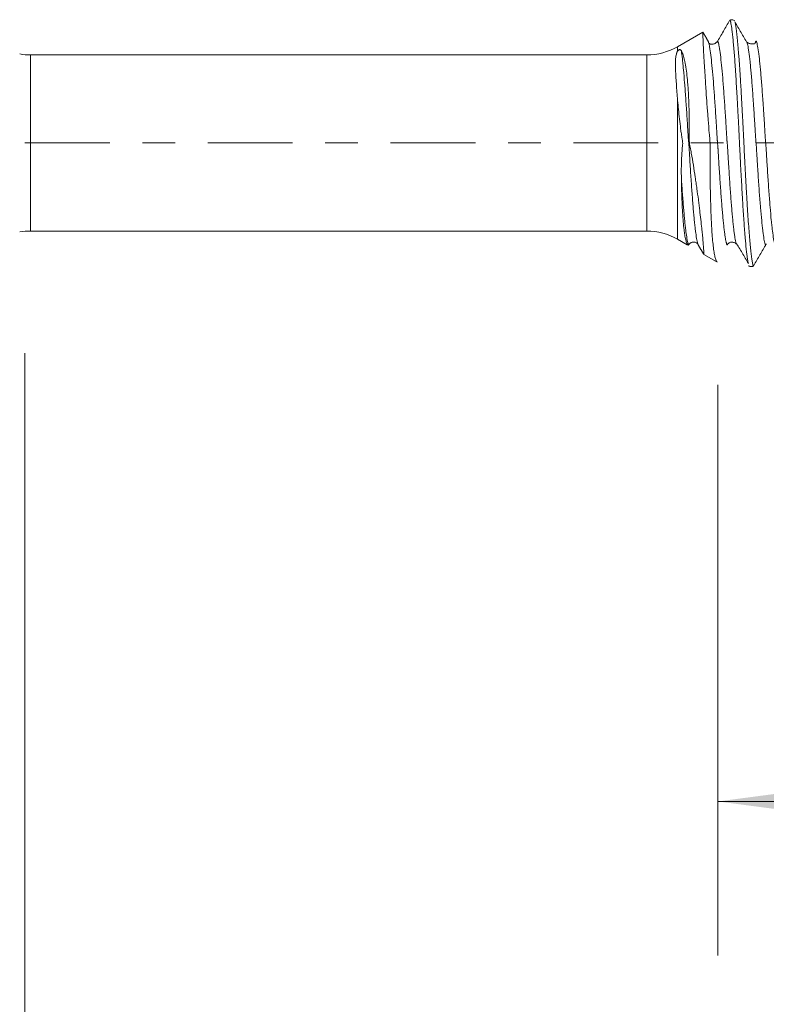
# Model space of a CAD drawing. Units: millimetres. Extents: x -41 to 56, y -82 to 27.
# Drawn here: x 17 to 27, y -11 to 2 of the extents above; entities that cross this region are included whole.
import ezdxf

# ---------------------------------------------------------------- set-up
doc = ezdxf.new("R2010")
doc.units = ezdxf.units.MM
doc.linetypes.add('CENTER', pattern=[47.5, 22, -8.5, 8.5, -8.5])
for name, color, linetype in [('1', 4, 'Continuous'), ('SK2', 7, 'Continuous'), ('SK4', 2, 'CENTER')]:
    doc.layers.add(name, color=color, linetype=linetype)
doc.styles.add('iso_b_vert', font='simplex.shx')
doc.dimstyles.get("Standard").update_dxf_attribs({"dimtxt": 0.18, "dimasz": 0.18, "dimexe": 0.18, "dimexo": 0.0625, "dimgap": 0.09, "dimtad": 1, "dimzin": 0, "dimdsep": 52, "dimtxsty": 'Standard', "dimcen": 0.09, "dimadec": 0, "dimazin": 0, "dimtfac": 1, "dimtdec": 4, "dimtofl": 0, "dimtmove": 0, "dimatfit": 3, "dimfxl": 1, "dimtolj": 1, "dimtzin": 0, "dimarcsym": 0})

# ---------------------------------------------------------------- blocks, each defined once
blk = doc.blocks.new('_U3')
at = {"layer": 'SK2', "lineweight": 13}
for p, q in [((26, -3.139952), (26, -10.552452)), ((35, -3.139952), (35, -10.552452)), ((35, -8.552452), (26, -8.552452))]:
    blk.add_line(p, q, dxfattribs=at)
at = {"layer": 'SK2', "lineweight": 18}
for points in [[(26, -8.552452), (29.499998, -8.091668), (29.500002, -9.013236)], [(35, -8.552452), (31.500002, -9.013236), (31.499998, -8.091668)]]:
    blk.add_solid(points, dxfattribs=at)
at = {"layer": 'SK2', "lineweight": 18, "insert": (26.988086, -7.667338), "char_height": 3, "attachment_point": 7, "line_spacing_factor": 1.084337, "style": 'iso_b_vert'}
blk.add_mtext('\\W0.5742;9', dxfattribs=at)
blk = doc.blocks.new('_U4')
at = {"layer": 'SK2', "lineweight": 13}
for p, q in [((17, -2.73105), (17, -33.052452)), ((35, -3.139952), (35, -33.052452)), ((35, -31.052452), (17, -31.052452))]:
    blk.add_line(p, q, dxfattribs=at)
at = {"layer": 'SK2', "lineweight": 18}
for points in [[(17, -31.052452), (20.499998, -30.591668), (20.500002, -31.513236)], [(35, -31.052452), (31.500002, -31.513236), (31.499998, -30.591668)]]:
    blk.add_solid(points, dxfattribs=at)
at = {"layer": 'SK2', "lineweight": 18, "insert": (24.742115, -30.167338), "char_height": 3, "attachment_point": 7, "line_spacing_factor": 1.084337, "style": 'iso_b_vert'}
blk.add_mtext('\\W0.5321;18', dxfattribs=at)

msp = doc.modelspace()

# ---------------------------------------------------------------- linework, layer by layer
at = {"layer": '1', "lineweight": 18}
for p, q in [((25.8044, 1.4395), (25.4774, 1.2507)), ((25.0774, 1.1436), (17.07, 1.1436)), ((17.07, -1.1436), (25.0774, -1.1436)), ((25.4774, -1.2507), (25.6024, -1.3229)), ((26.6296, -1.3083), (26.6277, -1.3142)), ((25.8193, -1.4481), (25.977, -1.5392)), ((26.404, -1.5972), (26.4018, -1.5899))]:
    msp.add_line(p, q, dxfattribs=at)
at = {"layer": '1', "lineweight": 13}
for p, q in [((25.4774, 1.1929), (25.4774, 1.2507)), ((17.07, -1.1436), (17.07, 1.1436)), ((25.0774, -1.1436), (25.0774, 1.1436)), ((25.4774, -1.2507), (25.4774, 0.5527))]:
    msp.add_line(p, q, dxfattribs=at)
at = {"layer": '1', "lineweight": 18}
for centre, start, end in [((17.07, 1.9436), 260, 270), ((25.0774, 1.9436), 270, 300), ((17.07, -1.9436), 90, 100), ((25.0774, -1.9436), 60, 90)]:
    msp.add_arc(centre, 0.8, start, end, dxfattribs=at)
for points, knots in [([(26.1534, 1.5894), (26.1397, 1.5661), (26.1124, 1.5197), (26.0715, 1.45), (26.0305, 1.3805), (26.0033, 1.3342), (25.9896, 1.3111)], [0, 0, 0, 0, 0.2501044, 0.5001397, 0.750104, 1, 1, 1, 1]), ([(26.2195, 1.5881), (26.2145, 1.5915), (26.204, 1.5971), (26.1866, 1.6014), (26.1708, 1.6014), (26.1601, 1.5982), (26.155, 1.5961)], [0, 0, 0, 0, 0.2433028, 0.4969072, 0.7600903, 1, 1, 1, 1]), ([(26.3947, -1.5616), (26.3938, -1.5572), (26.3929, -1.5526), (26.3907, -1.541), (26.3894, -1.5339), (26.3868, -1.5186), (26.3856, -1.5105), (26.3831, -1.4934), (26.3818, -1.4844), (26.3755, -1.4371), (26.3705, -1.3919), (26.3629, -1.3137), (26.3603, -1.2858), (26.3564, -1.2413), (26.3551, -1.226), (26.3525, -1.1947), (26.3513, -1.1788), (26.3474, -1.1299), (26.3449, -1.0958), (26.3397, -1.025), (26.3371, -0.9883), (26.332, -0.912), (26.3295, -0.8725), (26.3256, -0.8111), (26.3243, -0.7902), (26.3217, -0.7482), (26.3205, -0.727), (26.3167, -0.6627), (26.3142, -0.6191), (26.3092, -0.5301), (26.3066, -0.4848), (26.3015, -0.3925), (26.299, -0.3456), (26.2952, -0.274), (26.2939, -0.2499), (26.2915, -0.2015), (26.2903, -0.1772), (26.2884, -0.1408), (26.2878, -0.1286), (26.2869, -0.1103), (26.2866, -0.1042), (26.286, -0.092), (26.2857, -0.0859), (26.2845, -0.0676), (26.2838, -0.0553), (26.2825, -0.0307), (26.282, -0.0183), (26.2809, 0.0065), (26.2803, 0.019), (26.2791, 0.0441), (26.2785, 0.0568), (26.2774, 0.0818), (26.277, 0.0942), (26.276, 0.119), (26.2754, 0.1314), (26.2734, 0.1683), (26.2721, 0.1928), (26.2697, 0.2415), (26.2685, 0.2658), (26.2647, 0.338), (26.2621, 0.3855), (26.2583, 0.456), (26.257, 0.4794), (26.2544, 0.5258), (26.2531, 0.549), (26.2492, 0.6174), (26.2467, 0.6619), (26.2415, 0.7486), (26.239, 0.7909), (26.2339, 0.8732), (26.2312, 0.9131), (26.2273, 0.9715), (26.226, 0.9906), (26.2233, 1.0283), (26.2194, 1.0835), (26.2155, 1.1351), (26.2077, 1.2333), (26.2025, 1.2923), (26.1948, 1.3713), (26.1922, 1.3961), (26.1871, 1.4413), (26.1845, 1.462), (26.1793, 1.4993), (26.1767, 1.5161), (26.1717, 1.5457), (26.1692, 1.5586), (26.1662, 1.5723), (26.1655, 1.5749), (26.1643, 1.5798), (26.1636, 1.5821), (26.1625, 1.5866), (26.1619, 1.5888), (26.1607, 1.5916), (26.1603, 1.5925), (26.1595, 1.594), (26.1591, 1.5947), (26.1587, 1.5958), (26.1585, 1.5962), (26.1584, 1.5966)], [0, 0, 0, 0, 0.0120221, 0.0120221, 0.0281804, 0.0281804, 0.0443386, 0.0443386, 0.0604968, 0.0604968, 0.1251296, 0.1251296, 0.1574461, 0.1574461, 0.1736043, 0.1736043, 0.1897625, 0.1897625, 0.2220789, 0.2220789, 0.2543954, 0.2543954, 0.2867118, 0.2867118, 0.30287, 0.30287, 0.3190282, 0.3190282, 0.3513447, 0.3513447, 0.3836611, 0.3836611, 0.4159775, 0.4159775, 0.4321357, 0.4321357, 0.448294, 0.448294, 0.4563731, 0.4563731, 0.4604126, 0.4604126, 0.4644522, 0.4644522, 0.4725313, 0.4725313, 0.4806104, 0.4806104, 0.4886895, 0.4886895, 0.4967686, 0.4967686, 0.5048477, 0.5048477, 0.5129268, 0.5129268, 0.529085, 0.529085, 0.5452433, 0.5452433, 0.5775597, 0.5775597, 0.5937179, 0.5937179, 0.6098761, 0.6098761, 0.6421926, 0.6421926, 0.674509, 0.674509, 0.7068254, 0.7068254, 0.7229836, 0.7229836, 0.7391418, 0.7714583, 0.7714583, 0.8360911, 0.8360911, 0.8684076, 0.8684076, 0.900724, 0.900724, 0.9330404, 0.9330404, 0.9653569, 0.9653569, 0.973436, 0.973436, 0.9815151, 0.9815151, 0.9895942, 0.9895942, 0.9936337, 0.9936337, 0.9976733, 0.9976733, 1, 1, 1, 1]), ([(26.3827, 1.2967), (26.3693, 1.3196), (26.3424, 1.3654), (26.3021, 1.4342), (26.2618, 1.503), (26.2349, 1.5489), (26.2214, 1.5718)], [0, 0, 0, 0, 0.2499716, 0.4999616, 0.7499708, 1, 1, 1, 1]), ([(26.2239, 1.5675), (26.2267, 1.5549), (26.2296, 1.5396), (26.2355, 1.5037), (26.2384, 1.4829), (26.2444, 1.4358), (26.2473, 1.4099), (26.2533, 1.3532), (26.2563, 1.3225), (26.2624, 1.2565), (26.2654, 1.2212), (26.2699, 1.1647), (26.2714, 1.1452), (26.2744, 1.1055), (26.2759, 1.0852), (26.2804, 1.023), (26.2834, 0.9797), (26.2894, 0.8898), (26.2924, 0.8431), (26.2969, 0.7704), (26.2984, 0.7457), (26.3014, 0.6955), (26.3029, 0.6699), (26.3074, 0.5927), (26.3103, 0.5403), (26.3163, 0.4336), (26.3192, 0.3792), (26.3235, 0.2964), (26.3249, 0.2686), (26.3279, 0.2124), (26.3294, 0.184), (26.3315, 0.1412), (26.3323, 0.1268), (26.3337, 0.0981), (26.3344, 0.0838), (26.3358, 0.0551), (26.3365, 0.0408), (26.3378, 0.0122), (26.3384, -0.0021), (26.3397, -0.0306), (26.3404, -0.0448), (26.3414, -0.0662), (26.3417, -0.0733), (26.3423, -0.0875), (26.3427, -0.0946), (26.3439, -0.1159), (26.3446, -0.1302), (26.346, -0.1586), (26.3468, -0.1728), (26.3504, -0.2436), (26.3533, -0.2992), (26.3592, -0.4084), (26.362, -0.4621), (26.3678, -0.5674), (26.3707, -0.619), (26.3752, -0.695), (26.3767, -0.72), (26.3798, -0.7696), (26.3813, -0.7939), (26.3857, -0.8656), (26.3887, -0.9115), (26.3947, -0.9999), (26.3976, -1.0423), (26.4036, -1.1235), (26.4066, -1.1624), (26.4126, -1.2363), (26.4156, -1.2708), (26.4216, -1.3351), (26.4245, -1.3649), (26.4304, -1.4197), (26.4333, -1.4448), (26.4378, -1.4788), (26.4392, -1.4895), (26.4422, -1.5097), (26.4437, -1.5192), (26.4481, -1.5454), (26.451, -1.5603), (26.4553, -1.5785), (26.4568, -1.5839), (26.4589, -1.591), (26.4597, -1.5932), (26.4611, -1.5968), (26.4617, -1.5982), (26.4624, -1.5988), (26.4625, -1.5989), (26.4626, -1.599)], [0, 0, 0, 0, 0.0364125, 0.0364125, 0.0734168, 0.0734168, 0.110421, 0.110421, 0.1474253, 0.1474253, 0.1844295, 0.1844295, 0.2029316, 0.2029316, 0.2214337, 0.2214337, 0.258438, 0.258438, 0.2954422, 0.2954422, 0.3139444, 0.3139444, 0.3324465, 0.3324465, 0.3694507, 0.3694507, 0.406455, 0.406455, 0.4249571, 0.4249571, 0.4434592, 0.4434592, 0.4527103, 0.4527103, 0.4619613, 0.4619613, 0.4712124, 0.4712124, 0.4804634, 0.4804634, 0.4897145, 0.4897145, 0.49434, 0.49434, 0.4989656, 0.4989656, 0.5082166, 0.5082166, 0.5174677, 0.5174677, 0.5544719, 0.5544719, 0.5914762, 0.5914762, 0.6284804, 0.6284804, 0.6469825, 0.6469825, 0.6654847, 0.6654847, 0.7024889, 0.7024889, 0.7394931, 0.7394931, 0.7764974, 0.7764974, 0.8135016, 0.8135016, 0.8505059, 0.8505059, 0.8875101, 0.8875101, 0.9060122, 0.9060122, 0.9245143, 0.9245143, 0.9615186, 0.9615186, 0.9800207, 0.9800207, 0.9892718, 0.9892718, 0.9985228, 0.9985228, 1, 1, 1, 1]), ([(25.9924, -1.5481), (25.9917, -1.5477), (25.9907, -1.5468), (25.9884, -1.5444), (25.9872, -1.543), (25.9848, -1.5398), (25.9837, -1.538), (25.9802, -1.5321), (25.9779, -1.5273), (25.9711, -1.5105), (25.9668, -1.4961), (25.9585, -1.4614), (25.9545, -1.441), (25.9488, -1.4058), (25.947, -1.3933), (25.9434, -1.3667), (25.9416, -1.3527), (25.9365, -1.3087), (25.9334, -1.2768), (25.9275, -1.2078), (25.9247, -1.1707), (25.9209, -1.1112), (25.9197, -1.0907), (25.9179, -1.0589), (25.9173, -1.0482), (25.9162, -1.0264), (25.9134, -0.9715), (25.9111, -0.9137), (25.9077, -0.8176), (25.9062, -0.7678), (25.9043, -0.6904), (25.9037, -0.6641), (25.903, -0.624), (25.9027, -0.6105), (25.9022, -0.5834), (25.9011, -0.5154), (25.9004, -0.4461), (25.8995, -0.3337), (25.8993, -0.2767), (25.8993, -0.19), (25.8993, -0.1609), (25.8994, -0.117), (25.8995, -0.1023), (25.8997, -0.0729), (25.8998, -0.0582), (25.8994, -0.0144), (25.8981, 0.0147), (25.8948, 0.0579), (25.8935, 0.0722), (25.8911, 0.1009), (25.8899, 0.1152), (25.8839, 0.1867), (25.8793, 0.2435), (25.8726, 0.3282), (25.8705, 0.3564), (25.8662, 0.4118), (25.8641, 0.4392), (25.858, 0.5204), (25.8542, 0.5733), (25.8487, 0.6506), (25.8469, 0.6761), (25.8435, 0.7263), (25.8418, 0.7511), (25.837, 0.8234), (25.834, 0.8694), (25.8284, 0.9572), (25.8259, 0.9989), (25.8224, 1.0582), (25.8213, 1.0774), (25.8197, 1.1054), (25.8192, 1.1145), (25.8182, 1.1325), (25.8157, 1.1764), (25.8137, 1.2158), (25.8109, 1.273), (25.8097, 1.2986), (25.8082, 1.3328), (25.8078, 1.3434), (25.8071, 1.3631), (25.8067, 1.3722), (25.806, 1.3967), (25.8056, 1.4097), (25.8054, 1.4291), (25.8055, 1.4355), (25.806, 1.4394), (25.806, 1.4399), (25.8057, 1.44)], [0, 0, 0, 0, 0.0111922, 0.0111922, 0.0206123, 0.0206123, 0.0300324, 0.0300324, 0.0488727, 0.0488727, 0.0865533, 0.0865533, 0.1242338, 0.1242338, 0.1430741, 0.1430741, 0.1619143, 0.1619143, 0.1995949, 0.1995949, 0.2372754, 0.2372754, 0.2561157, 0.2561157, 0.2655358, 0.2655358, 0.274956, 0.3126365, 0.3126365, 0.3503171, 0.3503171, 0.3691573, 0.3691573, 0.3785775, 0.3785775, 0.3879976, 0.4256781, 0.4256781, 0.4633587, 0.4633587, 0.482199, 0.482199, 0.4916191, 0.4916191, 0.5010392, 0.5010392, 0.5198795, 0.5198795, 0.5292996, 0.5292996, 0.5387198, 0.5387198, 0.5764003, 0.5764003, 0.5952406, 0.5952406, 0.6140809, 0.6140809, 0.6517614, 0.6517614, 0.6706017, 0.6706017, 0.689442, 0.689442, 0.7271225, 0.7271225, 0.764803, 0.764803, 0.7836433, 0.7836433, 0.7930634, 0.7930634, 0.8024836, 0.8401641, 0.8401641, 0.8778447, 0.8778447, 0.8966849, 0.8966849, 0.9155252, 0.9155252, 0.9532058, 0.9532058, 0.9908863, 0.9908863, 1, 1, 1, 1]), ([(25.8822, 1.2981), (25.8817, 1.2997), (25.8807, 1.3035), (25.8791, 1.3089), (25.8776, 1.3136), (25.8764, 1.3171), (25.8755, 1.3196), (25.8746, 1.3213), (25.874, 1.3222), (25.8736, 1.3225), (25.8736, 1.3226)], [0, 0, 0, 0, 0.1439135, 0.3539244, 0.5639353, 0.6689407, 0.7739462, 0.8789516, 0.9839571, 1, 1, 1, 1]), ([(25.9932, 1.3207), (25.9912, 1.317), (25.9858, 1.3097), (25.9685, 1.2936), (25.9309, 1.2804), (25.9015, 1.2837), (25.8871, 1.2914), (25.8824, 1.2973)], [0, 0, 0, 0, 0.1009316, 0.2027822, 0.4225402, 0.7172735, 1, 1, 1, 1]), ([(25.9934, 1.3211), (25.9933, 1.321), (25.993, 1.3204), (25.9923, 1.319), (25.9911, 1.3156), (25.9902, 1.3131), (25.9897, 1.3113)], [0, 0, 0, 0, 0.053821, 0.2989783, 0.5441356, 1, 1, 1, 1]), ([(26.3826, 1.2971), (26.382, 1.2994), (26.381, 1.3033), (26.3799, 1.3069), (26.3795, 1.3084)], [0, 0, 0, 0, 0.5693757, 1, 1, 1, 1]), ([(26.4844, 1.2933), (26.4808, 1.2903), (26.4719, 1.2876), (26.4527, 1.286), (26.4435, 1.2872), (26.4286, 1.2876), (26.4141, 1.2905), (26.3867, 1.3021), (26.3789, 1.306), (26.3797, 1.3076)], [0, 0, 0, 0, 0.2868116, 0.4301163, 0.49741, 0.5427468, 0.6343914, 0.7247578, 1, 1, 1, 1]), ([(25.4774, 0.5527), (25.4742, 0.5895), (25.4712, 0.6253), (25.4657, 0.6948), (25.4632, 0.7282), (25.4566, 0.8244), (25.4532, 0.8833), (25.4502, 0.9639), (25.4496, 0.9895), (25.4494, 1.0375), (25.4499, 1.0599), (25.4524, 1.1018), (25.4545, 1.1213), (25.4599, 1.1488), (25.4621, 1.1576), (25.4665, 1.1707), (25.4681, 1.1751), (25.4721, 1.1838), (25.4744, 1.1882), (25.4774, 1.1929)], [0, 0, 0, 0, 0.125, 0.125, 0.25, 0.25, 0.5, 0.5, 0.625, 0.625, 0.75, 0.75, 0.875, 0.875, 0.9375, 0.9375, 0.96875, 0.96875, 1, 1, 1, 1]), ([(25.4774, 1.1929), (25.4791, 1.1955), (25.4811, 1.1983), (25.4851, 1.2027), (25.4867, 1.2043), (25.4897, 1.2068), (25.4909, 1.2076), (25.4934, 1.2093), (25.4948, 1.21), (25.4973, 1.2111), (25.4984, 1.2115), (25.5004, 1.212), (25.5013, 1.2122), (25.5037, 1.2125), (25.505, 1.2125), (25.5086, 1.2122), (25.5105, 1.2116), (25.5155, 1.2092), (25.518, 1.2069), (25.5226, 1.2017), (25.5245, 1.1988), (25.5263, 1.1956)], [0, 0, 0, 0, 0.125, 0.125, 0.1875, 0.1875, 0.21875, 0.21875, 0.25, 0.25, 0.28125, 0.28125, 0.3125, 0.3125, 0.375, 0.375, 0.5, 0.5, 0.75, 0.75, 1, 1, 1, 1]), ([(25.5263, 1.1956), (25.5343, 1.1813), (25.5417, 1.1638), (25.5556, 1.1227), (25.5621, 1.099), (25.5711, 1.0588), (25.574, 1.0447), (25.5797, 1.0148), (25.5824, 0.9991), (25.5901, 0.9503), (25.5948, 0.9154), (25.6032, 0.8407), (25.607, 0.8009), (25.6111, 0.7481), (25.6119, 0.7373), (25.6135, 0.7157), (25.6157, 0.6829), (25.6177, 0.6493), (25.6213, 0.5809), (25.6233, 0.5338), (25.6256, 0.4609), (25.6263, 0.4362), (25.6274, 0.3861), (25.6279, 0.3606), (25.629, 0.284), (25.6293, 0.2324), (25.6291, 0.1543), (25.629, 0.1281), (25.6286, 0.0887), (25.6284, 0.0755), (25.6282, 0.0557), (25.6281, 0.0491), (25.6281, 0.0392), (25.6282, 0.0359), (25.6285, 0.0293), (25.6288, 0.026), (25.6296, 0.0162), (25.6302, 0.0096), (25.6319, -0.0035), (25.633, -0.01), (25.6364, -0.0295), (25.639, -0.0426), (25.6464, -0.0817), (25.651, -0.1078), (25.6648, -0.1857), (25.6736, -0.2375), (25.6904, -0.3407), (25.6984, -0.392), (25.71, -0.4688), (25.7137, -0.4941), (25.721, -0.5442), (25.7245, -0.5689), (25.7346, -0.642), (25.7411, -0.6896), (25.7502, -0.7591), (25.7532, -0.782), (25.7589, -0.8271), (25.7617, -0.8494), (25.7696, -0.9146), (25.7745, -0.956), (25.7834, -1.0344), (25.7874, -1.0716), (25.7929, -1.1242), (25.7947, -1.1412), (25.798, -1.1741), (25.7996, -1.1899), (25.8039, -1.2352), (25.8064, -1.2627), (25.8107, -1.3121), (25.8124, -1.3342), (25.8144, -1.363), (25.815, -1.372), (25.816, -1.3884), (25.8164, -1.3958), (25.8174, -1.4158), (25.8177, -1.4261), (25.8175, -1.435), (25.8174, -1.4366), (25.8174, -1.4396), (25.8175, -1.4409), (25.8172, -1.4429), (25.8169, -1.4437), (25.8167, -1.4447), (25.8167, -1.445), (25.8166, -1.4455), (25.8165, -1.4457), (25.8168, -1.4462), (25.8169, -1.4463), (25.8171, -1.4466), (25.8173, -1.4467), (25.8179, -1.4472), (25.8184, -1.4476), (25.819, -1.448), (25.8191, -1.448), (25.8192, -1.448)], [0, 0, 0, 0, 0.0412124, 0.0412124, 0.0824248, 0.0824248, 0.1030311, 0.1030311, 0.1236373, 0.1236373, 0.1648497, 0.1648497, 0.2060621, 0.2060621, 0.2163652, 0.2163652, 0.2266683, 0.2472745, 0.2472745, 0.288487, 0.288487, 0.3090932, 0.3090932, 0.3296994, 0.3296994, 0.3709118, 0.3709118, 0.391518, 0.391518, 0.4018211, 0.4018211, 0.4069727, 0.4069727, 0.4095484, 0.4095484, 0.4121242, 0.4121242, 0.4172758, 0.4172758, 0.4224273, 0.4224273, 0.4327304, 0.4327304, 0.4533366, 0.4533366, 0.4945491, 0.4945491, 0.5357615, 0.5357615, 0.5563677, 0.5563677, 0.5769739, 0.5769739, 0.6181863, 0.6181863, 0.6387925, 0.6387925, 0.6593988, 0.6593988, 0.7006112, 0.7006112, 0.7418236, 0.7418236, 0.7624298, 0.7624298, 0.783036, 0.783036, 0.8242484, 0.8242484, 0.8654609, 0.8654609, 0.8860671, 0.8860671, 0.9066733, 0.9066733, 0.9478857, 0.9478857, 0.9581888, 0.9581888, 0.9684919, 0.9684919, 0.978795, 0.978795, 0.9839466, 0.9839466, 0.9890981, 0.9890981, 0.9916739, 0.9916739, 0.9942497, 0.9942497, 0.9994012, 0.9994012, 1, 1, 1, 1]), ([(25.5264, -0.4592), (25.5257, -0.4182), (25.5255, -0.3765), (25.5262, -0.2921), (25.5271, -0.2494), (25.5298, -0.1849), (25.5309, -0.1634), (25.5337, -0.1202), (25.5353, -0.0985), (25.5383, -0.066), (25.5394, -0.0552), (25.5412, -0.0389), (25.5418, -0.0335), (25.5428, -0.0227), (25.5432, -0.0173), (25.5435, -0.0064), (25.5434, -0.001), (25.5428, 0.0098), (25.5423, 0.0153), (25.5408, 0.0261), (25.5398, 0.0316), (25.538, 0.0424), (25.5371, 0.0478), (25.5327, 0.075), (25.5293, 0.0967), (25.523, 0.1399), (25.52, 0.1615), (25.5115, 0.2259), (25.5063, 0.2686), (25.4921, 0.3942), (25.4842, 0.475), (25.4774, 0.5527)], [0, 0, 0, 0, 0.125, 0.125, 0.25, 0.25, 0.3125, 0.3125, 0.375, 0.375, 0.40625, 0.40625, 0.421875, 0.421875, 0.4375, 0.4375, 0.453125, 0.453125, 0.46875, 0.46875, 0.484375, 0.484375, 0.5, 0.5, 0.5625, 0.5625, 0.625, 0.625, 0.75, 0.75, 1, 1, 1, 1]), ([(25.6242, -1.3216), (25.624, -1.3218), (25.6238, -1.3222), (25.6233, -1.3226), (25.6227, -1.323), (25.622, -1.3234), (25.6211, -1.3235), (25.6204, -1.3233), (25.6198, -1.323), (25.6192, -1.3226), (25.6185, -1.3218), (25.6176, -1.3201), (25.6164, -1.3172), (25.6149, -1.3128), (25.6126, -1.3056), (25.6084, -1.2902), (25.6, -1.2521), (25.5905, -1.1912), (25.5808, -1.1131), (25.5734, -1.0459), (25.5661, -0.9722), (25.5588, -0.8914), (25.5514, -0.8041), (25.544, -0.7089), (25.5367, -0.6102), (25.5309, -0.5258), (25.5274, -0.4747), (25.5264, -0.4592)], [0, 0, 0, 0, 0.0041206, 0.008755, 0.0133895, 0.0226585, 0.0319275, 0.0411964, 0.0458309, 0.0504654, 0.0597344, 0.0690034, 0.0782723, 0.0968103, 0.1153482, 0.1524241, 0.2265759, 0.3748794, 0.4490312, 0.523183, 0.5973347, 0.6714865, 0.7456383, 0.81979, 0.8939418, 0.9680936, 1, 1, 1, 1]), ([(25.6167, -1.3312), (25.6166, -1.3311), (25.6165, -1.331), (25.6157, -1.3305), (25.6149, -1.33), (25.6127, -1.3282), (25.6113, -1.3269), (25.6073, -1.3222), (25.6046, -1.3181), (25.5993, -1.3081), (25.5968, -1.3021), (25.5918, -1.2884), (25.5893, -1.2806), (25.5822, -1.2547), (25.5777, -1.2339), (25.5723, -1.2034), (25.5712, -1.1971), (25.5692, -1.184), (25.5681, -1.1772), (25.5651, -1.1563), (25.5632, -1.1416), (25.5576, -1.0952), (25.5541, -1.0612), (25.5478, -0.9873), (25.5449, -0.9473), (25.5396, -0.8611), (25.5372, -0.8158), (25.5332, -0.7211), (25.5314, -0.6716), (25.5292, -0.5943), (25.5285, -0.568), (25.5273, -0.5142), (25.5268, -0.4869), (25.5264, -0.4592)], [0, 0, 0, 0, 0.0035964, 0.0035964, 0.0176302, 0.0176302, 0.0456979, 0.0456979, 0.1018334, 0.1018334, 0.1579688, 0.1579688, 0.2141042, 0.2141042, 0.326375, 0.326375, 0.3544427, 0.3544427, 0.3825104, 0.3825104, 0.4386458, 0.4386458, 0.5509167, 0.5509167, 0.6631875, 0.6631875, 0.7754583, 0.7754583, 0.8877292, 0.8877292, 0.9438646, 0.9438646, 1, 1, 1, 1]), ([(25.6241, -1.3217), (25.6262, -1.3181), (25.6314, -1.3107), (25.6417, -1.3008), (25.6565, -1.292), (25.674, -1.2871), (25.6942, -1.2866), (25.7169, -1.2935), (25.7307, -1.3016), (25.7376, -1.3072), (25.7394, -1.3101)], [0, 0, 0, 0, 0.0667999, 0.1469941, 0.2405637, 0.3514807, 0.4734388, 0.6050835, 0.7827542, 1, 1, 1, 1]), ([(25.7436, -1.321), (25.7435, -1.3209), (25.7431, -1.3202), (25.7424, -1.3188), (25.7412, -1.3158), (25.7403, -1.3127), (25.7396, -1.3107), (25.7396, -1.3105)], [0, 0, 0, 0, 0.0789975, 0.296912, 0.5148265, 0.9506554, 1, 1, 1, 1]), ([(26.1246, -1.3216), (26.1268, -1.318), (26.132, -1.3105), (26.1423, -1.301), (26.1568, -1.2925), (26.1751, -1.2876), (26.1948, -1.2877), (26.2164, -1.2943), (26.2322, -1.3045), (26.2385, -1.3099), (26.24, -1.3127)], [0, 0, 0, 0, 0.0678953, 0.1505333, 0.2459777, 0.355575, 0.4808343, 0.615864, 0.781037, 1, 1, 1, 1]), ([(26.1307, -1.3038), (26.1307, -1.3039), (26.13, -1.3062), (26.1287, -1.3104), (26.1269, -1.3161), (26.1255, -1.3197), (26.1248, -1.3213), (26.1246, -1.3215)], [0, 0, 0, 0, 0.0228912, 0.3240587, 0.6252262, 0.9263938, 1, 1, 1, 1]), ([(26.2339, -1.2909), (26.2476, -1.3138), (26.2749, -1.3596), (26.3159, -1.4284), (26.3568, -1.4974), (26.3841, -1.5435), (26.3978, -1.5666)], [0, 0, 0, 0, 0.2498669, 0.4998205, 0.7498639, 1, 1, 1, 1]), ([(26.2403, -1.3135), (26.2399, -1.3123), (26.2383, -1.3075), (26.2362, -1.3002), (26.2345, -1.2932), (26.234, -1.2911)], [0, 0, 0, 0, 0.1871226, 0.7576708, 1, 1, 1, 1]), ([(26.4665, -1.5915), (26.4799, -1.5684), (26.5068, -1.5221), (26.5471, -1.4527), (26.5874, -1.3834), (26.6143, -1.3372), (26.6278, -1.3141)], [0, 0, 0, 0, 0.2500459, 0.5000604, 0.7500445, 1, 1, 1, 1]), ([(26.4012, -1.5954), (26.4059, -1.5983), (26.4159, -1.603), (26.4324, -1.606), (26.4491, -1.6046), (26.4592, -1.6009), (26.464, -1.5985)], [0, 0, 0, 0, 0.244567, 0.4970825, 0.7511493, 1, 1, 1, 1])]:
    msp.add_open_spline(points, degree=3, knots=knots, dxfattribs=at)
for points in [[(25.8737, 1.3224), (25.8402, 1.3802), (25.8068, 1.4381)], [(25.7435, -1.3208), (25.7793, -1.3818), (25.8151, -1.4432)]]:
    msp.add_open_spline(points, degree=2, dxfattribs=at)
at = {"layer": '1', "lineweight": 13}
for points, knots in [([(26.1246, -1.3215), (26.1245, -1.3218), (26.124, -1.3226), (26.1232, -1.3234), (26.1223, -1.3239), (26.1211, -1.3242), (26.1196, -1.3238), (26.1178, -1.3216), (26.1161, -1.3169), (26.1137, -1.3098), (26.1107, -1.2995), (26.1071, -1.2846), (26.1022, -1.2619), (26.0961, -1.2277), (26.0888, -1.1781), (26.0815, -1.1197), (26.0741, -1.0532), (26.0666, -0.9781), (26.0592, -0.8967), (26.0518, -0.8086), (26.0444, -0.7138), (26.0369, -0.6126), (26.0271, -0.4718), (26.0186, -0.3419), (26.0113, -0.2264), (26.0083, -0.1766), (26.0059, -0.1369), (26.0041, -0.1078), (26.0026, -0.0826), (26.0014, -0.0622), (26.0005, -0.0465), (25.9996, -0.0343), (25.9984, -0.0223), (25.9969, -0.0067), (25.9954, 0.0087), (25.9942, 0.0212), (25.9934, 0.0294), (25.9928, 0.0368), (25.9922, 0.0452), (25.9915, 0.0576), (25.9906, 0.0739), (25.9894, 0.0938), (25.9879, 0.118), (25.9855, 0.1581), (25.9825, 0.2077), (25.9776, 0.2855), (25.9715, 0.3818), (25.9641, 0.4925), (25.9568, 0.5987), (25.9494, 0.7), (25.9393, 0.829), (25.9269, 0.9727), (25.912, 1.1165), (25.8997, 1.2091), (25.89, 1.2646), (25.885, 1.2874), (25.8824, 1.2974), (25.8822, 1.2981)], [0, 0, 0, 0, 0.0019333, 0.0057192, 0.0095051, 0.0132909, 0.0208627, 0.0284344, 0.0360061, 0.0435779, 0.0587213, 0.0738648, 0.0890082, 0.1192952, 0.1495821, 0.179869, 0.2101559, 0.2404428, 0.2707298, 0.3010167, 0.3313036, 0.3615905, 0.3918774, 0.4524513, 0.4675947, 0.4827382, 0.4903099, 0.4978817, 0.5054534, 0.5092393, 0.5130251, 0.516811, 0.5205969, 0.5281686, 0.5357403, 0.5395262, 0.5433121, 0.545205, 0.5470979, 0.5508838, 0.5546696, 0.5584555, 0.5660272, 0.573599, 0.5887424, 0.6038859, 0.6341728, 0.6644597, 0.6947467, 0.7250336, 0.7553205, 0.8158943, 0.8764682, 0.937042, 0.9673289, 0.9976159, 1, 1, 1, 1]), ([(26.234, -1.2911), (26.2333, -1.2882), (26.2314, -1.2799), (26.227, -1.2595), (26.221, -1.2247), (26.2137, -1.1746), (26.2063, -1.1156), (26.1989, -1.0487), (26.1914, -0.9732), (26.184, -0.8913), (26.1766, -0.803), (26.1692, -0.7076), (26.1617, -0.6067), (26.1519, -0.465), (26.1434, -0.3348), (26.1362, -0.2199), (26.1331, -0.1698), (26.1307, -0.1298), (26.1289, -0.1009), (26.1274, -0.0758), (26.1262, -0.0553), (26.1253, -0.0396), (26.1245, -0.0274), (26.1233, -0.0153), (26.1218, 0.0002), (26.1202, 0.0157), (26.119, 0.0282), (26.1183, 0.0363), (26.1177, 0.0436), (26.1171, 0.0519), (26.1163, 0.0644), (26.1154, 0.0809), (26.1142, 0.1006), (26.1127, 0.1244), (26.1103, 0.1651), (26.1073, 0.2147), (26.1024, 0.292), (26.0963, 0.3884), (26.089, 0.4987), (26.0816, 0.6047), (26.0742, 0.7058), (26.0642, 0.8341), (26.0518, 0.9772), (26.0368, 1.12), (26.0245, 1.2118), (26.0148, 1.2664), (26.0094, 1.2907), (26.0058, 1.3041), (26.0039, 1.3099), (26.0024, 1.3146), (26.0012, 1.318), (26.0003, 1.3204), (25.9995, 1.3219), (25.9983, 1.3232), (25.9968, 1.3238), (25.9953, 1.3232), (25.9942, 1.3221), (25.9936, 1.3214), (25.9934, 1.3211)], [0, 0, 0, 0, 0.00878, 0.0240424, 0.0545673, 0.0850921, 0.115617, 0.1461418, 0.1766667, 0.2071915, 0.2377164, 0.2682412, 0.2987661, 0.3292909, 0.3903406, 0.4056031, 0.4208655, 0.4284967, 0.4361279, 0.4437591, 0.4475747, 0.4513903, 0.455206, 0.4590216, 0.4666528, 0.474284, 0.4780996, 0.4819152, 0.483823, 0.4857308, 0.4895464, 0.493362, 0.4971776, 0.5048088, 0.51244, 0.5277025, 0.5429649, 0.5734898, 0.6040146, 0.6345395, 0.6650643, 0.6955892, 0.7566389, 0.8176886, 0.8787383, 0.9092631, 0.939788, 0.9474192, 0.9550504, 0.9626816, 0.9664972, 0.9703128, 0.9741284, 0.977944, 0.9855752, 0.9932065, 0.9970221, 1, 1, 1, 1]), ([(26.6277, -1.3142), (26.6276, -1.3145), (26.6269, -1.3167), (26.6259, -1.3195), (26.6246, -1.3224), (26.6237, -1.3237), (26.6227, -1.3243), (26.6218, -1.3248), (26.6209, -1.3248), (26.62, -1.3244), (26.619, -1.3239), (26.6178, -1.3221), (26.6166, -1.319), (26.6154, -1.3155), (26.6123, -1.3063), (26.6071, -1.2867), (26.5971, -1.2366), (26.5872, -1.1682), (26.5771, -1.082), (26.5669, -0.9834), (26.5568, -0.8709), (26.5467, -0.7441), (26.539, -0.6422), (26.5314, -0.535), (26.524, -0.4242), (26.5178, -0.3283), (26.5128, -0.2495), (26.5091, -0.1893), (26.5054, -0.128), (26.5026, -0.0824), (26.5008, -0.0517), (26.4998, -0.037), (26.4991, -0.0279), (26.4985, -0.0227), (26.4979, -0.0165), (26.4971, -0.009), (26.4962, 0.0014), (26.4952, 0.0107), (26.494, 0.022), (26.4928, 0.0384), (26.4915, 0.0568), (26.4903, 0.0791), (26.4888, 0.1042), (26.4863, 0.145), (26.4832, 0.1965), (26.4782, 0.276), (26.4732, 0.3553), (26.4681, 0.4325), (26.4631, 0.5079), (26.4568, 0.5988), (26.4492, 0.7026), (26.4415, 0.8017), (26.4338, 0.8939), (26.4262, 0.9779), (26.416, 1.0797), (26.4032, 1.1879), (26.3913, 1.2599), (26.3845, 1.2898), (26.3826, 1.2971)], [0, 0, 0, 0, 0.0011805, 0.0088615, 0.012702, 0.0165426, 0.0203831, 0.0242236, 0.0280641, 0.0319047, 0.0357452, 0.0395857, 0.0472668, 0.0511073, 0.0549478, 0.085672, 0.1163962, 0.1778446, 0.2085688, 0.239293, 0.3007413, 0.3314655, 0.3621897, 0.3929139, 0.4236381, 0.4543623, 0.4697244, 0.4850865, 0.5004486, 0.5158107, 0.5196512, 0.5234917, 0.5273322, 0.5292525, 0.5311728, 0.5350133, 0.5388538, 0.5426943, 0.5465349, 0.5542159, 0.5580564, 0.561897, 0.569578, 0.577259, 0.5926211, 0.6079832, 0.6387074, 0.6540695, 0.6694316, 0.7001558, 0.73088, 0.7616042, 0.7923284, 0.8230526, 0.8537768, 0.9152251, 0.9766735, 1, 1, 1, 1]), ([(26.7464, -1.3245), (26.7462, -1.3245), (26.7456, -1.3243), (26.7448, -1.3237), (26.7439, -1.323), (26.7427, -1.3208), (26.7414, -1.3176), (26.7402, -1.314), (26.7372, -1.3046), (26.7319, -1.2845), (26.722, -1.2338), (26.712, -1.1646), (26.7019, -1.0778), (26.6917, -0.9785), (26.6816, -0.8656), (26.6715, -0.7379), (26.6638, -0.6361), (26.6563, -0.5284), (26.6488, -0.4175), (26.6426, -0.3216), (26.6376, -0.2426), (26.6339, -0.1825), (26.6302, -0.1207), (26.6274, -0.0753), (26.6256, -0.0448), (26.6247, -0.0301), (26.6239, -0.0208), (26.6233, -0.016), (26.6227, -0.0093), (26.6219, -0.0024), (26.621, 0.0085), (26.6201, 0.0176), (26.6188, 0.0288), (26.6176, 0.0456), (26.6163, 0.063), (26.6151, 0.0862), (26.6136, 0.1107), (26.6111, 0.1518), (26.608, 0.2039), (26.603, 0.2824), (26.598, 0.3618), (26.593, 0.4389), (26.5879, 0.5141), (26.5816, 0.605), (26.574, 0.7083), (26.5663, 0.807), (26.5586, 0.8988), (26.551, 0.9823), (26.5408, 1.0835), (26.528, 1.1908), (26.5156, 1.2655), (26.5075, 1.2989), (26.5038, 1.3111), (26.5022, 1.3158), (26.501, 1.3192), (26.5001, 1.3214), (26.4992, 1.3232), (26.4983, 1.3239), (26.4973, 1.3242), (26.4964, 1.3242), (26.4955, 1.3239), (26.4946, 1.3232), (26.4937, 1.3225), (26.4928, 1.3206), (26.4919, 1.3181), (26.4906, 1.3151), (26.4891, 1.3098), (26.487, 1.3035), (26.4856, 1.2982), (26.4848, 1.2951)], [0, 0, 0, 0, 0.0027029, 0.0062965, 0.0098902, 0.0134838, 0.020671, 0.0242647, 0.0278583, 0.0566073, 0.0853563, 0.1428543, 0.1716033, 0.2003523, 0.2578502, 0.2865992, 0.3153482, 0.3440972, 0.3728462, 0.4015952, 0.4159697, 0.4303442, 0.4447187, 0.4590932, 0.4626868, 0.4662805, 0.4698741, 0.4716709, 0.4734677, 0.4770613, 0.480655, 0.4842486, 0.4878422, 0.4950295, 0.4986231, 0.5022167, 0.509404, 0.5165912, 0.5309657, 0.5453402, 0.5740892, 0.5884637, 0.6028382, 0.6315872, 0.6603362, 0.6890852, 0.7178342, 0.7465832, 0.7753322, 0.8328302, 0.8903282, 0.9190772, 0.9262644, 0.9334516, 0.9370453, 0.9406389, 0.9442325, 0.9478261, 0.9514198, 0.9550134, 0.958607, 0.9622006, 0.9657943, 0.9693879, 0.9729815, 0.9765751, 0.9837624, 0.9909496, 1, 1, 1, 1]), ([(25.7396, -1.3105), (25.7391, -1.3089), (25.7373, -1.3038), (25.7332, -1.2881), (25.7249, -1.2495), (25.7153, -1.1878), (25.7056, -1.1091), (25.6982, -1.0414), (25.6909, -0.9672), (25.6836, -0.886), (25.6762, -0.7985), (25.6689, -0.7028), (25.6615, -0.6043), (25.6519, -0.4645), (25.6423, -0.3169), (25.6339, -0.1822), (25.6297, -0.1138), (25.6274, -0.075), (25.6256, -0.0439), (25.6241, -0.024), (25.623, -0.0113), (25.6218, -0.0004), (25.6206, 0.0132), (25.6194, 0.0246), (25.6185, 0.0323), (25.6176, 0.0435), (25.6165, 0.063), (25.6144, 0.0974), (25.6103, 0.1651), (25.6044, 0.2617), (25.5948, 0.412), (25.5853, 0.5533), (25.5756, 0.6865), (25.5658, 0.8138), (25.5561, 0.9272), (25.5464, 1.0275), (25.5372, 1.1134), (25.5305, 1.1662), (25.5263, 1.1956)], [0, 0, 0, 0, 0.0075167, 0.0244694, 0.058375, 0.126186, 0.1600915, 0.1939971, 0.2279026, 0.2618081, 0.2957136, 0.3296191, 0.3635247, 0.3974302, 0.4652412, 0.4991468, 0.5160995, 0.5245759, 0.5330523, 0.5415287, 0.5457668, 0.550005, 0.5584814, 0.5627196, 0.5669578, 0.571196, 0.5754342, 0.5839106, 0.6008633, 0.6347688, 0.6686744, 0.7364854, 0.7703909, 0.8042965, 0.8721075, 0.906013, 0.9399185, 1, 1, 1, 1])]:
    msp.add_open_spline(points, degree=3, knots=knots, dxfattribs=at)
at = {"layer": 'SK4', "lineweight": 18, "ltscale": 0.05}
msp.add_line((-21, 0), (35.1, 0), dxfattribs=at)

# ---------------------------------------------------------------- dimensions: what is measured, and where the dimension line sits
at = {"layer": 'SK2', "lineweight": 18}
for base, p2, picture, middle in [((17, -31.0525), (17, -1.1436), '_U4', (26, -31.0525)), ((26, -8.5525), (26, -1.5525), '_U3', (27.5, -8.5525))]:
    dim = msp.add_linear_dim(base=base, p1=(35, -1.5525), p2=p2, dimstyle='Standard', override={"dimtxt": 3, "dimasz": 3.5, "dimexe": 2, "dimexo": 1.5875, "dimgap": 1.5, "dimtad": 1, "dimtih": 1, "dimtoh": 0, "dimdec": 1, "dimlfac": 1, "dimzin": 8, "dimdsep": 46, "dimlunit": 2, "dimpost": '<>', "dimtxsty": 'iso_b_vert', "dimsah": 1, "dimse1": 0, "dimse2": 0, "dimsd1": 0, "dimsd2": 0, "dimclrd": 2, "dimclre": 2, "dimclrt": 2, "dimtol": 0, "dimtm": -0.1, "dimtfac": 1.166667, "dimtdec": 3, "dimtofl": 1, "dimtmove": 0, "dimtzin": 8, "dimlwd": 13, "dimlwe": 13}, dxfattribs=at)
    dim.commit()
    dim.dimension.update_dxf_attribs({"geometry": picture, "text_midpoint": middle})

doc.saveas('drawing.dxf')
